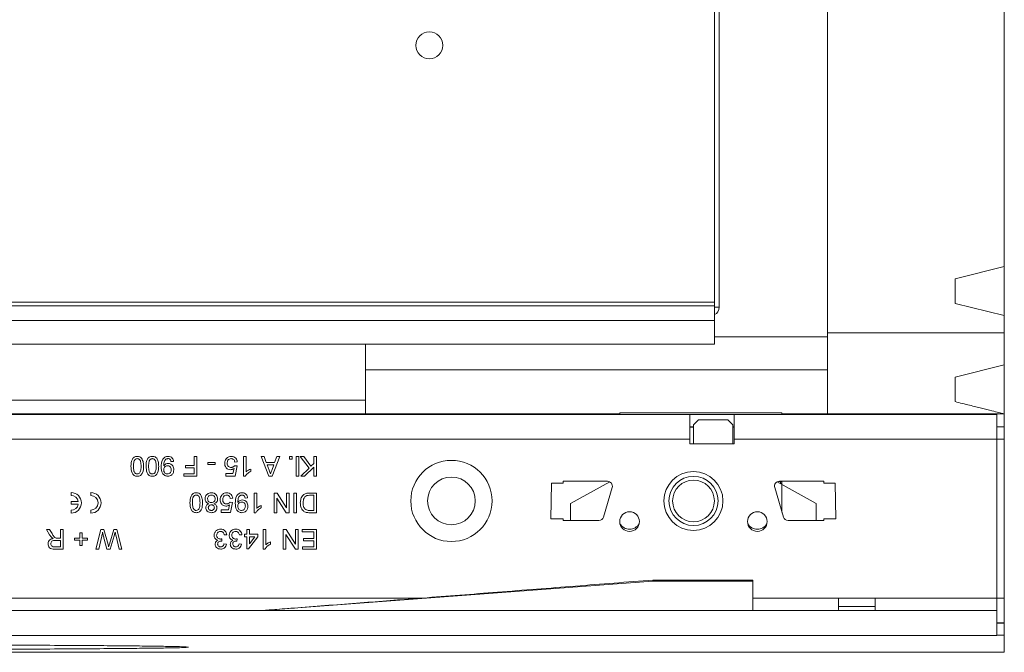
# Model space of a CAD drawing. Units: millimetres. Extents: x 7 to 413, y 7 to 290.
# Drawn here: x 286 to 326, y 55 to 81 of the extents above; entities that cross this region are included whole.
import ezdxf

# ---------------------------------------------------------------- set-up
doc = ezdxf.new("R2010")
doc.units = ezdxf.units.MM

msp = doc.modelspace()

# ---------------------------------------------------------------- linework, layer by layer
at = {"color": 7, "linetype": 'Continuous', "lineweight": 15}
for p, q in [((318.737, 91.259), (318.737, 67.859)), ((314.137, 68.959), (314.137, 90.159)), ((314.337, 68.906), (314.337, 90.212)), ((325.937, 70.559), (325.937, 88.559)), ((323.937, 70.059), (325.937, 70.559)), ((325.937, 70.559), (325.937, 68.559)), ((323.937, 69.059), (323.937, 70.059)), ((237.737, 68.959), (314.137, 68.959)), ((314.137, 68.959), (314.137, 68.366)), ((325.937, 68.559), (323.937, 69.059)), ((325.937, 67.859), (325.937, 68.559)), ((314.137, 68.366), (314.137, 67.403)), ((318.737, 67.859), (318.737, 64.561)), ((325.937, 66.559), (325.937, 67.859)), ((314.137, 67.403), (237.737, 67.403)), ((299.937, 67.403), (299.937, 66.359)), ((323.937, 66.059), (325.937, 66.559)), ((325.937, 66.559), (325.937, 64.559)), ((299.937, 66.359), (299.937, 64.561)), ((323.937, 65.059), (323.937, 66.059)), ((309.187, 64.539), (242.387, 64.539)), ((310.287, 64.559), (275.937, 64.559)), ((310.287, 64.561), (299.937, 64.561)), ((299.937, 64.561), (299.937, 64.559)), ((309.187, 64.539), (309.187, 64.532)), ((310.387, 64.539), (309.187, 64.539)), ((309.187, 64.532), (310.387, 64.532)), ((310.287, 64.603), (316.887, 64.603)), ((310.287, 64.561), (310.287, 64.603)), ((310.287, 64.561), (310.287, 64.559)), ((310.287, 64.539), (310.287, 64.559)), ((313.137, 64.539), (310.387, 64.539)), ((310.387, 64.532), (310.387, 64.539)), ((313.137, 64.539), (313.137, 63.539)), ((314.937, 64.539), (313.137, 64.539)), ((314.937, 63.539), (314.937, 64.539)), ((316.187, 64.539), (314.937, 64.539)), ((316.187, 64.539), (316.187, 64.533)), ((317.387, 64.539), (316.187, 64.539)), ((316.187, 64.533), (317.387, 64.533)), ((316.887, 64.603), (316.887, 64.561)), ((318.737, 64.561), (316.887, 64.561)), ((316.887, 64.559), (316.887, 64.561)), ((325.937, 64.559), (316.887, 64.559)), ((316.887, 64.559), (316.887, 64.539)), ((317.387, 64.533), (317.387, 64.539)), ((325.637, 64.539), (317.387, 64.539)), ((325.637, 64.539), (325.637, 63.539)), ((325.937, 64.039), (325.937, 64.559)), ((313.487, 64.319), (313.287, 64.119)), ((313.287, 64.119), (313.287, 63.339)), ((314.687, 64.319), (313.487, 64.319)), ((314.887, 64.119), (314.687, 64.319)), ((314.887, 63.339), (314.887, 64.119)), ((313.137, 64.039), (313.287, 64.039)), ((313.287, 64.019), (313.137, 64.019)), ((314.887, 64.039), (314.937, 64.039)), ((314.937, 64.019), (314.887, 64.019)), ((325.637, 64.039), (325.937, 64.039)), ((325.937, 63.539), (325.937, 64.039)), ((313.137, 63.539), (313.137, 63.339)), ((313.137, 63.339), (314.937, 63.339)), ((314.937, 63.339), (314.937, 63.539)), ((325.637, 63.539), (325.637, 57.059)), ((325.937, 57.059), (325.937, 63.539)), ((292.129, 62.628), (292.027, 62.618)), ((292.97, 62.464), (292.97, 62.823)), ((292.97, 62.823), (293.083, 62.823)), ((293.083, 62.823), (293.083, 62.023)), ((293.524, 62.495), (293.524, 62.587)), ((293.524, 62.587), (293.821, 62.587)), ((293.821, 62.587), (293.821, 62.495)), ((294.724, 62.608), (294.621, 62.597)), ((294.98, 62.823), (295.083, 62.823)), ((294.98, 62.023), (294.98, 62.823)), ((295.083, 62.823), (295.083, 62.2)), ((295.691, 62.823), (295.811, 62.823)), ((296.009, 62.023), (295.691, 62.823)), ((295.811, 62.823), (295.902, 62.577)), ((295.902, 62.577), (296.243, 62.577)), ((296.454, 62.823), (296.136, 62.023)), ((296.243, 62.577), (296.334, 62.823)), ((296.334, 62.823), (296.454, 62.823)), ((296.847, 62.72), (296.847, 62.823)), ((296.847, 62.823), (296.95, 62.823)), ((296.95, 62.72), (296.847, 62.72)), ((296.95, 62.823), (296.95, 62.72)), ((297.124, 62.023), (297.124, 62.823)), ((297.124, 62.823), (297.227, 62.823)), ((297.227, 62.823), (297.227, 62.023)), ((297.288, 62.823), (297.427, 62.823)), ((297.643, 62.357), (297.288, 62.823)), ((297.427, 62.823), (297.714, 62.429)), ((297.714, 62.429), (297.832, 62.546)), ((297.832, 62.546), (297.832, 62.823)), ((297.832, 62.823), (297.944, 62.823)), ((297.944, 62.823), (297.944, 62.023)), ((292.55, 62.115), (292.97, 62.115)), ((292.55, 62.023), (292.55, 62.115)), ((292.611, 62.464), (292.97, 62.464)), ((292.611, 62.372), (292.611, 62.464)), ((292.97, 62.372), (292.611, 62.372)), ((292.97, 62.115), (292.97, 62.372)), ((293.821, 62.495), (293.524, 62.495)), ((294.252, 62.136), (294.548, 62.136)), ((294.252, 62.033), (294.252, 62.136)), ((294.548, 62.136), (294.589, 62.343)), ((294.611, 62.454), (294.714, 62.443)), ((294.714, 62.443), (294.632, 62.033)), ((295.268, 62.317), (295.268, 62.223)), ((295.936, 62.484), (296.014, 62.274)), ((296.209, 62.484), (295.936, 62.484)), ((296.127, 62.263), (296.209, 62.484)), ((297.309, 62.023), (297.643, 62.357)), ((297.832, 62.392), (297.463, 62.023)), ((297.832, 62.023), (297.832, 62.392)), ((293.083, 62.023), (292.55, 62.023)), ((294.632, 62.033), (294.252, 62.033)), ((295.046, 62.023), (294.98, 62.023)), ((296.136, 62.023), (296.009, 62.023)), ((297.227, 62.023), (297.124, 62.023)), ((297.463, 62.023), (297.309, 62.023)), ((297.944, 62.023), (297.832, 62.023)), ((307.486, 60.294), (307.515, 61.744)), ((307.515, 61.744), (307.987, 61.744)), ((307.987, 61.819), (309.787, 61.819)), ((307.987, 61.744), (307.987, 61.819)), ((309.881, 61.795), (308.287, 60.919)), ((316.693, 61.795), (318.287, 60.919)), ((316.787, 61.819), (318.587, 61.819)), ((316.887, 61.813), (316.834, 61.813)), ((316.887, 61.744), (316.834, 61.744)), ((316.887, 61.819), (316.887, 60.562)), ((318.587, 61.819), (318.587, 61.744)), ((319.059, 61.744), (318.587, 61.744)), ((319.087, 60.294), (319.059, 61.744)), ((287.96, 61.241), (287.96, 61.361)), ((288.76, 61.361), (288.76, 61.241)), ((295.411, 61.341), (295.514, 61.341)), ((295.411, 60.541), (295.411, 61.341)), ((295.514, 61.341), (295.514, 60.717)), ((296.221, 61.341), (296.341, 61.341)), ((296.221, 60.541), (296.221, 61.341)), ((296.341, 61.341), (296.724, 60.744)), ((296.724, 60.744), (296.724, 61.341)), ((296.724, 61.341), (296.837, 61.341)), ((296.837, 61.341), (296.837, 60.541)), ((297.021, 60.541), (297.021, 61.341)), ((297.021, 61.341), (297.134, 61.341)), ((297.134, 61.341), (297.134, 60.541)), ((297.658, 61.341), (297.944, 61.341)), ((297.944, 61.341), (297.944, 60.541)), ((309.979, 61.563), (309.629, 60.363)), ((316.945, 60.363), (316.595, 61.563)), ((288.254, 61.001), (287.96, 61.001)), ((287.96, 60.881), (287.96, 61.001)), ((294.427, 60.972), (294.529, 60.961)), ((294.539, 61.125), (294.437, 61.115)), ((294.529, 60.961), (294.447, 60.551)), ((295.144, 61.146), (295.042, 61.136)), ((296.334, 61.138), (296.334, 60.541)), ((296.718, 60.541), (296.334, 61.138)), ((297.832, 61.249), (297.667, 61.249)), ((297.832, 60.633), (297.832, 61.249)), ((308.287, 60.919), (308.287, 60.219)), ((318.287, 60.919), (318.287, 60.219)), ((288.254, 60.881), (287.96, 60.881)), ((287.96, 60.521), (287.96, 60.641)), ((288.76, 60.641), (288.76, 60.521)), ((294.068, 60.654), (294.363, 60.654)), ((294.068, 60.551), (294.068, 60.654)), ((294.447, 60.551), (294.068, 60.551)), ((294.363, 60.654), (294.404, 60.861)), ((295.477, 60.541), (295.411, 60.541)), ((295.698, 60.835), (295.698, 60.741)), ((296.334, 60.541), (296.221, 60.541)), ((296.837, 60.541), (296.718, 60.541)), ((297.134, 60.541), (297.021, 60.541)), ((297.669, 60.633), (297.832, 60.633)), ((297.944, 60.541), (297.671, 60.541)), ((307.486, 60.294), (307.987, 60.294)), ((307.987, 60.219), (307.987, 60.294)), ((309.437, 60.219), (307.987, 60.219)), ((318.587, 60.219), (317.137, 60.219)), ((318.587, 60.294), (318.587, 60.219)), ((319.087, 60.294), (318.587, 60.294)), ((286.956, 59.859), (287.085, 59.859)), ((287.087, 59.638), (286.956, 59.859)), ((287.085, 59.859), (287.185, 59.69)), ((287.524, 59.5), (287.524, 59.859)), ((287.524, 59.859), (287.637, 59.859)), ((287.637, 59.859), (287.637, 59.059)), ((288.314, 59.51), (288.314, 59.725)), ((288.314, 59.725), (288.406, 59.725)), ((288.406, 59.725), (288.406, 59.51)), ((288.97, 59.059), (289.172, 59.859)), ((289.172, 59.859), (289.296, 59.859)), ((289.296, 59.859), (289.463, 59.247)), ((289.518, 59.26), (289.692, 59.859)), ((289.692, 59.859), (289.825, 59.859)), ((289.825, 59.859), (290.027, 59.059)), ((295.114, 59.664), (295.114, 59.859)), ((295.114, 59.859), (295.216, 59.859)), ((295.216, 59.859), (295.216, 59.664)), ((295.78, 59.859), (295.883, 59.859)), ((295.78, 59.059), (295.78, 59.859)), ((295.883, 59.859), (295.883, 59.235)), ((296.591, 59.859), (296.71, 59.859)), ((296.591, 59.059), (296.591, 59.859)), ((296.71, 59.859), (297.093, 59.262)), ((297.093, 59.262), (297.093, 59.859)), ((297.093, 59.859), (297.206, 59.859)), ((297.206, 59.859), (297.206, 59.059)), ((297.36, 59.767), (297.36, 59.859)), ((297.36, 59.859), (297.944, 59.859)), ((297.832, 59.767), (297.36, 59.767)), ((297.832, 59.49), (297.832, 59.767)), ((297.944, 59.859), (297.944, 59.059)), ((287.524, 59.408), (287.31, 59.408)), ((287.408, 59.5), (287.524, 59.5)), ((287.524, 59.151), (287.524, 59.408)), ((288.098, 59.51), (288.314, 59.51)), ((288.098, 59.418), (288.098, 59.51)), ((288.314, 59.418), (288.098, 59.418)), ((288.314, 59.202), (288.314, 59.418)), ((288.406, 59.51), (288.621, 59.51)), ((288.406, 59.418), (288.406, 59.202)), ((288.621, 59.418), (288.406, 59.418)), ((288.621, 59.51), (288.621, 59.418)), ((289.205, 59.582), (289.087, 59.059)), ((289.42, 59.059), (289.306, 59.46)), ((289.714, 59.605), (289.556, 59.059)), ((289.91, 59.059), (289.791, 59.585)), ((294.099, 59.479), (294.089, 59.387)), ((294.293, 59.643), (294.191, 59.633)), ((294.715, 59.479), (294.704, 59.387)), ((294.909, 59.643), (294.806, 59.633)), ((295.011, 59.664), (295.114, 59.664)), ((295.011, 59.561), (295.011, 59.664)), ((295.114, 59.561), (295.011, 59.561)), ((295.114, 59.069), (295.114, 59.561)), ((295.565, 59.561), (295.185, 59.069)), ((295.216, 59.664), (295.565, 59.664)), ((295.216, 59.273), (295.438, 59.561)), ((295.216, 59.561), (295.216, 59.273)), ((295.438, 59.561), (295.216, 59.561)), ((295.565, 59.664), (295.565, 59.561)), ((296.068, 59.353), (296.068, 59.259)), ((296.703, 59.656), (296.703, 59.059)), ((297.087, 59.059), (296.703, 59.656)), ((297.411, 59.49), (297.832, 59.49)), ((297.411, 59.397), (297.411, 59.49)), ((297.832, 59.397), (297.411, 59.397)), ((297.832, 59.151), (297.832, 59.397)), ((287.285, 59.151), (287.524, 59.151)), ((287.637, 59.059), (287.29, 59.059)), ((288.406, 59.202), (288.314, 59.202)), ((289.087, 59.059), (288.97, 59.059)), ((289.556, 59.059), (289.42, 59.059)), ((290.027, 59.059), (289.91, 59.059)), ((294.18, 59.274), (294.283, 59.264)), ((294.796, 59.274), (294.898, 59.264)), ((295.185, 59.069), (295.114, 59.069)), ((295.846, 59.059), (295.78, 59.059)), ((296.703, 59.059), (296.591, 59.059)), ((297.206, 59.059), (297.087, 59.059)), ((297.38, 59.151), (297.832, 59.151)), ((297.38, 59.059), (297.38, 59.151)), ((297.944, 59.059), (297.38, 59.059)), ((311.637, 57.758), (295.737, 56.559)), ((315.697, 57.799), (311.636, 57.799)), ((311.637, 57.758), (311.637, 57.799)), ((315.697, 57.758), (315.697, 57.799)), ((315.697, 56.559), (315.697, 57.758)), ((319.187, 57.059), (320.687, 57.059)), ((325.637, 56.559), (325.637, 57.059)), ((325.937, 56.059), (325.937, 57.059)), ((325.637, 56.559), (226.237, 56.559)), ((325.637, 55.539), (325.637, 56.559)), ((325.637, 56.059), (325.937, 56.059)), ((325.637, 56.039), (325.937, 56.039)), ((325.937, 56.039), (325.937, 56.059)), ((325.937, 55.559), (325.937, 56.039)), ((226.237, 55.539), (325.637, 55.539)), ((325.637, 55.559), (325.937, 55.559)), ((325.937, 54.859), (325.937, 55.559)), ((225.937, 54.859), (325.937, 54.859))]:
    msp.add_line(p, q, dxfattribs=at)
at = {"color": 8, "linetype": 'Continuous', "lineweight": 0}
for p, q in [((314.137, 69.106), (279.637, 69.106)), ((314.137, 68.906), (314.337, 68.906)), ((314.137, 68.366), (237.737, 68.366)), ((325.937, 67.859), (318.737, 67.859)), ((314.137, 67.702), (318.737, 67.702)), ((299.937, 66.359), (318.737, 66.359)), ((251.937, 65.114), (299.937, 65.114)), ((313.137, 63.539), (240.137, 63.539)), ((325.637, 63.539), (314.937, 63.539)), ((325.637, 63.539), (325.937, 63.539)), ((316.834, 61.813), (316.834, 61.744)), ((315.697, 57.758), (311.637, 57.758)), ((276.687, 57.059), (302.148, 57.059)), ((315.697, 57.059), (319.187, 57.059)), ((320.687, 57.059), (325.637, 57.059)), ((325.637, 57.059), (325.937, 57.059)), ((320.684, 56.719), (319.189, 56.719))]:
    msp.add_line(p, q, dxfattribs=at)
at = {"color": 7, "linetype": 'Continuous', "lineweight": 15}
for centre, radius in [((302.537, 79.559), 0.55), ((313.287, 61.019), 1.2), ((313.287, 61.019), 1), ((313.287, 61.019), 0.85), ((310.687, 60.179), 0.4), ((315.887, 60.179), 0.4)]:
    msp.add_circle(centre, radius, dxfattribs=at)
at = {"color": 8, "linetype": 'Continuous', "lineweight": 0}
for radius in [1.652, 0.972]:
    msp.add_circle((303.437, 61.019), radius, dxfattribs=at)
at = {"color": 7, "linetype": 'Continuous', "lineweight": 15}
for centre, radius, start, end in [((313.989, 68.906), 0.347, 295.0976, 0), ((309.787, 61.619), 0.2, 343.7398, 90), ((316.787, 61.619), 0.2, 90, 196.2602), ((316.834, 61.613), 0.2, 90, 124.0024), ((316.834, 61.544), 0.2, 90, 101.5698), ((287.96, 60.941), 0.42, 270, 90), ((288.76, 60.941), 0.42, 270, 90), ((287.96, 60.941), 0.3, 11.537, 90), ((288.76, 60.941), 0.3, 270, 90), ((287.96, 60.941), 0.3, 270, 348.463), ((309.437, 60.419), 0.2, 270, 343.7398), ((317.137, 60.419), 0.2, 196.2602, 270), ((310.687, 60.319), 0.452, 210.1922, 329.8078), ((315.887, 60.319), 0.452, 210.1922, 329.8078)]:
    msp.add_arc(centre, radius, start, end, dxfattribs=at)
for points, knots in [([(325.937, 64.559), (325.925, 64.562), (325.901, 64.568), (325.711, 64.615), (325.412, 64.69), (325.004, 64.792), (324.503, 64.917), (324.135, 65.009), (323.937, 65.059)], [0, 0, 0, 0, 0.106342, 0.22951, 0.380527, 0.566793, 0.767017, 1, 1, 1, 1]), ([(290.396, 62.428), (290.399, 62.521), (290.403, 62.636), (290.471, 62.755), (290.521, 62.802), (290.584, 62.829), (290.629, 62.832), (290.652, 62.833)], [0, 0, 0, 0, 0.499116, 0.624469, 0.74956, 0.874661, 1, 1, 1, 1]), ([(290.652, 62.741), (290.636, 62.739), (290.603, 62.736), (290.562, 62.707), (290.531, 62.668), (290.5, 62.575), (290.499, 62.493), (290.498, 62.428)], [0, 0, 0, 0, 0.1246576, 0.2493906, 0.3743768, 0.4995896, 1, 1, 1, 1]), ([(290.652, 62.833), (290.691, 62.83), (290.759, 62.824), (290.809, 62.777), (290.831, 62.756)], [0, 0, 0, 0, 0.559716, 1, 1, 1, 1]), ([(290.806, 62.428), (290.805, 62.493), (290.804, 62.575), (290.773, 62.669), (290.742, 62.707), (290.701, 62.736), (290.668, 62.739), (290.652, 62.741)], [0, 0, 0, 0, 0.500363, 0.625568, 0.750538, 0.875304, 1, 1, 1, 1]), ([(290.831, 62.756), (290.858, 62.698), (290.907, 62.594), (290.908, 62.479), (290.909, 62.428)], [0, 0, 0, 0, 0.557973, 1, 1, 1, 1]), ([(291.011, 62.428), (291.014, 62.521), (291.018, 62.636), (291.086, 62.755), (291.136, 62.802), (291.2, 62.829), (291.245, 62.832), (291.268, 62.833)], [0, 0, 0, 0, 0.499116, 0.624469, 0.74956, 0.874661, 1, 1, 1, 1]), ([(291.268, 62.741), (291.251, 62.739), (291.219, 62.736), (291.178, 62.707), (291.147, 62.668), (291.116, 62.575), (291.115, 62.493), (291.114, 62.428)], [0, 0, 0, 0, 0.124658, 0.249391, 0.374377, 0.49959, 1, 1, 1, 1]), ([(291.268, 62.833), (291.306, 62.83), (291.375, 62.824), (291.424, 62.777), (291.446, 62.756)], [0, 0, 0, 0, 0.559716, 1, 1, 1, 1]), ([(291.421, 62.428), (291.421, 62.493), (291.42, 62.575), (291.388, 62.669), (291.357, 62.707), (291.317, 62.736), (291.284, 62.739), (291.268, 62.741)], [0, 0, 0, 0, 0.5003629, 0.6255677, 0.7505383, 0.8753036, 1, 1, 1, 1]), ([(291.446, 62.756), (291.474, 62.698), (291.522, 62.594), (291.523, 62.479), (291.524, 62.428)], [0, 0, 0, 0, 0.557973, 1, 1, 1, 1]), ([(291.627, 62.407), (291.63, 62.505), (291.634, 62.629), (291.713, 62.751), (291.769, 62.798), (291.836, 62.829), (291.884, 62.832), (291.908, 62.833)], [0, 0, 0, 0, 0.498569, 0.624, 0.749309, 0.87459, 1, 1, 1, 1]), ([(291.903, 62.741), (291.887, 62.74), (291.857, 62.737), (291.814, 62.716), (291.781, 62.684), (291.741, 62.6), (291.734, 62.523), (291.729, 62.461)], [0, 0, 0, 0, 0.1251929, 0.2503269, 0.3753187, 0.5006036, 1, 1, 1, 1]), ([(291.729, 62.442), (291.756, 62.474), (291.805, 62.532), (291.879, 62.542), (291.912, 62.546)], [0, 0, 0, 0, 0.559107, 1, 1, 1, 1]), ([(292.027, 62.618), (292.023, 62.635), (292.015, 62.671), (291.987, 62.714), (291.945, 62.738), (291.917, 62.74), (291.903, 62.741)], [0, 0, 0, 0, 0.280711, 0.55976, 0.779657, 1, 1, 1, 1]), ([(291.908, 62.833), (291.939, 62.831), (292.002, 62.825), (292.075, 62.771), (292.116, 62.701), (292.125, 62.652), (292.129, 62.628)], [0, 0, 0, 0, 0.279963, 0.558965, 0.779242, 1, 1, 1, 1]), ([(291.912, 62.546), (291.948, 62.541), (292.02, 62.531), (292.096, 62.458), (292.134, 62.373), (292.138, 62.317), (292.139, 62.288)], [0, 0, 0, 0, 0.279023, 0.558555, 0.77904, 1, 1, 1, 1]), ([(294.211, 62.549), (294.214, 62.587), (294.219, 62.654), (294.256, 62.711), (294.272, 62.736)], [0, 0, 0, 0, 0.559726, 1, 1, 1, 1]), ([(294.446, 62.29), (294.409, 62.294), (294.336, 62.304), (294.258, 62.377), (294.217, 62.462), (294.213, 62.52), (294.211, 62.549)], [0, 0, 0, 0, 0.279174, 0.558743, 0.779157, 1, 1, 1, 1]), ([(294.272, 62.736), (294.304, 62.768), (294.361, 62.824), (294.44, 62.831), (294.475, 62.833)], [0, 0, 0, 0, 0.558446, 1, 1, 1, 1]), ([(294.475, 62.741), (294.448, 62.738), (294.396, 62.733), (294.342, 62.678), (294.317, 62.616), (294.315, 62.575), (294.314, 62.555)], [0, 0, 0, 0, 0.279515, 0.558288, 0.778902, 1, 1, 1, 1]), ([(294.314, 62.555), (294.315, 62.53), (294.319, 62.479), (294.356, 62.417), (294.415, 62.385), (294.455, 62.383), (294.474, 62.382)], [0, 0, 0, 0, 0.280653, 0.559595, 0.77929, 1, 1, 1, 1]), ([(294.475, 62.833), (294.51, 62.83), (294.58, 62.825), (294.662, 62.766), (294.711, 62.689), (294.72, 62.635), (294.724, 62.608)], [0, 0, 0, 0, 0.28005, 0.559264, 0.779421, 1, 1, 1, 1]), ([(294.621, 62.597), (294.617, 62.618), (294.609, 62.66), (294.574, 62.71), (294.525, 62.737), (294.491, 62.74), (294.475, 62.741)], [0, 0, 0, 0, 0.280714, 0.559926, 0.779622, 1, 1, 1, 1]), ([(290.652, 62.023), (290.629, 62.024), (290.584, 62.027), (290.521, 62.054), (290.47, 62.101), (290.406, 62.222), (290.4, 62.337), (290.396, 62.428)], [0, 0, 0, 0, 0.125383, 0.250634, 0.375701, 0.501117, 1, 1, 1, 1]), ([(290.498, 62.428), (290.499, 62.362), (290.5, 62.28), (290.532, 62.187), (290.563, 62.148), (290.604, 62.12), (290.637, 62.117), (290.653, 62.115)], [0, 0, 0, 0, 0.500352, 0.625529, 0.750516, 0.875255, 1, 1, 1, 1]), ([(290.909, 62.428), (290.905, 62.336), (290.902, 62.221), (290.834, 62.102), (290.784, 62.054), (290.72, 62.027), (290.675, 62.024), (290.652, 62.023)], [0, 0, 0, 0, 0.499127, 0.624506, 0.749594, 0.874674, 1, 1, 1, 1]), ([(290.653, 62.115), (290.677, 62.119), (290.719, 62.124), (290.747, 62.156), (290.76, 62.17)], [0, 0, 0, 0, 0.55834, 1, 1, 1, 1]), ([(290.76, 62.17), (290.776, 62.217), (290.806, 62.3), (290.806, 62.389), (290.806, 62.428)], [0, 0, 0, 0, 0.558062, 1, 1, 1, 1]), ([(291.268, 62.023), (291.245, 62.024), (291.2, 62.027), (291.136, 62.054), (291.085, 62.101), (291.022, 62.222), (291.016, 62.337), (291.011, 62.428)], [0, 0, 0, 0, 0.125383, 0.250634, 0.375701, 0.501117, 1, 1, 1, 1]), ([(291.114, 62.428), (291.114, 62.362), (291.115, 62.28), (291.148, 62.187), (291.178, 62.148), (291.22, 62.12), (291.252, 62.117), (291.269, 62.115)], [0, 0, 0, 0, 0.500352, 0.625529, 0.750516, 0.875255, 1, 1, 1, 1]), ([(291.524, 62.428), (291.521, 62.336), (291.517, 62.221), (291.449, 62.102), (291.399, 62.054), (291.335, 62.027), (291.29, 62.024), (291.268, 62.023)], [0, 0, 0, 0, 0.499127, 0.624506, 0.749594, 0.874674, 1, 1, 1, 1]), ([(291.269, 62.115), (291.292, 62.119), (291.335, 62.124), (291.363, 62.156), (291.375, 62.17)], [0, 0, 0, 0, 0.55834, 1, 1, 1, 1]), ([(291.375, 62.17), (291.392, 62.217), (291.422, 62.3), (291.421, 62.389), (291.421, 62.428)], [0, 0, 0, 0, 0.558062, 1, 1, 1, 1]), ([(291.894, 62.023), (291.85, 62.03), (291.762, 62.043), (291.634, 62.181), (291.629, 62.316), (291.627, 62.407)], [0, 0, 0, 0, 0.24992, 0.499872, 1, 1, 1, 1]), ([(291.729, 62.461), (291.729, 62.457), (291.729, 62.451), (291.729, 62.444), (291.729, 62.442)], [0, 0, 0, 0, 0.559998, 1, 1, 1, 1]), ([(291.881, 62.454), (291.857, 62.451), (291.809, 62.446), (291.757, 62.399), (291.732, 62.342), (291.73, 62.305), (291.729, 62.286)], [0, 0, 0, 0, 0.27953, 0.558704, 0.779022, 1, 1, 1, 1]), ([(291.729, 62.286), (291.731, 62.262), (291.734, 62.214), (291.769, 62.156), (291.822, 62.12), (291.86, 62.117), (291.878, 62.115)], [0, 0, 0, 0, 0.280638, 0.559922, 0.779693, 1, 1, 1, 1]), ([(291.878, 62.115), (291.904, 62.118), (291.954, 62.125), (292.006, 62.176), (292.033, 62.235), (292.036, 62.274), (292.037, 62.294)], [0, 0, 0, 0, 0.279282, 0.558552, 0.779069, 1, 1, 1, 1]), ([(292.037, 62.294), (292.035, 62.318), (292.031, 62.365), (291.99, 62.42), (291.937, 62.45), (291.9, 62.452), (291.881, 62.454)], [0, 0, 0, 0, 0.280188, 0.559425, 0.77941, 1, 1, 1, 1]), ([(292.139, 62.288), (292.136, 62.25), (292.13, 62.174), (292.068, 62.084), (291.984, 62.031), (291.924, 62.026), (291.894, 62.023)], [0, 0, 0, 0, 0.280304, 0.559579, 0.779687, 1, 1, 1, 1]), ([(294.589, 62.343), (294.564, 62.326), (294.521, 62.297), (294.469, 62.292), (294.446, 62.29)], [0, 0, 0, 0, 0.559939, 1, 1, 1, 1]), ([(294.474, 62.382), (294.489, 62.383), (294.52, 62.384), (294.571, 62.405), (294.596, 62.435), (294.611, 62.454)], [0, 0, 0, 0, 0.2808804, 0.5611404, 1, 1, 1, 1]), ([(295.268, 62.223), (295.218, 62.195), (295.129, 62.144), (295.072, 62.06), (295.046, 62.023)], [0, 0, 0, 0, 0.5604323, 1, 1, 1, 1]), ([(295.083, 62.2), (295.115, 62.226), (295.171, 62.273), (295.238, 62.304), (295.268, 62.317)], [0, 0, 0, 0, 0.559705, 1, 1, 1, 1]), ([(296.014, 62.274), (296.025, 62.245), (296.045, 62.192), (296.064, 62.139), (296.073, 62.115)], [0, 0, 0, 0, 0.560002, 1, 1, 1, 1]), ([(296.073, 62.115), (296.08, 62.144), (296.094, 62.195), (296.117, 62.242), (296.127, 62.263)], [0, 0, 0, 0, 0.559908, 1, 1, 1, 1]), ([(292.796, 60.946), (292.799, 61.039), (292.803, 61.154), (292.871, 61.273), (292.921, 61.32), (292.984, 61.347), (293.029, 61.35), (293.052, 61.351)], [0, 0, 0, 0, 0.499116, 0.624469, 0.74956, 0.874661, 1, 1, 1, 1]), ([(293.052, 61.351), (293.091, 61.348), (293.159, 61.342), (293.209, 61.295), (293.231, 61.274)], [0, 0, 0, 0, 0.559716, 1, 1, 1, 1]), ([(293.411, 61.108), (293.415, 61.145), (293.424, 61.219), (293.494, 61.301), (293.58, 61.345), (293.638, 61.349), (293.668, 61.351)], [0, 0, 0, 0, 0.279523, 0.559059, 0.779264, 1, 1, 1, 1]), ([(293.668, 61.351), (293.705, 61.348), (293.78, 61.342), (293.866, 61.277), (293.917, 61.193), (293.922, 61.135), (293.924, 61.105)], [0, 0, 0, 0, 0.280131, 0.559335, 0.779523, 1, 1, 1, 1]), ([(294.088, 61.254), (294.12, 61.286), (294.176, 61.342), (294.256, 61.348), (294.291, 61.351)], [0, 0, 0, 0, 0.558446, 1, 1, 1, 1]), ([(294.291, 61.351), (294.326, 61.348), (294.396, 61.342), (294.478, 61.284), (294.526, 61.207), (294.535, 61.153), (294.539, 61.125)], [0, 0, 0, 0, 0.28005, 0.559264, 0.779421, 1, 1, 1, 1]), ([(294.642, 60.925), (294.645, 61.023), (294.65, 61.146), (294.729, 61.269), (294.784, 61.316), (294.851, 61.347), (294.899, 61.35), (294.923, 61.351)], [0, 0, 0, 0, 0.498569, 0.624, 0.749309, 0.87459, 1, 1, 1, 1]), ([(294.923, 61.351), (294.955, 61.348), (295.018, 61.343), (295.091, 61.289), (295.132, 61.219), (295.14, 61.17), (295.144, 61.146)], [0, 0, 0, 0, 0.279963, 0.558965, 0.779242, 1, 1, 1, 1]), ([(297.288, 60.937), (297.292, 60.995), (297.3, 61.111), (297.382, 61.262), (297.52, 61.335), (297.612, 61.339), (297.658, 61.341)], [0, 0, 0, 0, 0.280837, 0.559956, 0.779064, 1, 1, 1, 1]), ([(293.052, 60.541), (293.029, 60.542), (292.984, 60.545), (292.921, 60.572), (292.87, 60.619), (292.806, 60.74), (292.8, 60.855), (292.796, 60.946)], [0, 0, 0, 0, 0.1253833, 0.2506337, 0.3757012, 0.5011173, 1, 1, 1, 1]), ([(293.052, 61.259), (293.036, 61.257), (293.003, 61.254), (292.962, 61.225), (292.931, 61.186), (292.9, 61.093), (292.899, 61.011), (292.898, 60.946)], [0, 0, 0, 0, 0.124658, 0.249391, 0.374377, 0.49959, 1, 1, 1, 1]), ([(292.898, 60.946), (292.899, 60.88), (292.9, 60.798), (292.932, 60.705), (292.963, 60.666), (293.004, 60.638), (293.037, 60.635), (293.053, 60.633)], [0, 0, 0, 0, 0.500352, 0.625529, 0.750516, 0.875255, 1, 1, 1, 1]), ([(293.206, 60.946), (293.205, 61.011), (293.204, 61.093), (293.173, 61.186), (293.142, 61.225), (293.101, 61.254), (293.068, 61.257), (293.052, 61.259)], [0, 0, 0, 0, 0.5003629, 0.6255677, 0.7505383, 0.8753036, 1, 1, 1, 1]), ([(293.309, 60.946), (293.305, 60.854), (293.302, 60.739), (293.234, 60.62), (293.184, 60.572), (293.12, 60.545), (293.075, 60.542), (293.052, 60.541)], [0, 0, 0, 0, 0.499127, 0.624506, 0.749594, 0.874674, 1, 1, 1, 1]), ([(293.16, 60.688), (293.176, 60.735), (293.206, 60.818), (293.206, 60.907), (293.206, 60.946)], [0, 0, 0, 0, 0.558062, 1, 1, 1, 1]), ([(293.231, 61.274), (293.258, 61.216), (293.307, 61.112), (293.308, 60.997), (293.309, 60.946)], [0, 0, 0, 0, 0.557973, 1, 1, 1, 1]), ([(293.56, 60.902), (293.537, 60.912), (293.489, 60.931), (293.425, 61.001), (293.416, 61.068), (293.411, 61.108)], [0, 0, 0, 0, 0.281222, 0.56178, 1, 1, 1, 1]), ([(293.667, 61.259), (293.644, 61.257), (293.598, 61.253), (293.546, 61.213), (293.518, 61.16), (293.515, 61.124), (293.514, 61.107)], [0, 0, 0, 0, 0.280169, 0.559117, 0.779322, 1, 1, 1, 1]), ([(293.514, 61.107), (293.516, 61.083), (293.52, 61.037), (293.561, 60.983), (293.615, 60.955), (293.652, 60.952), (293.67, 60.951)], [0, 0, 0, 0, 0.279962, 0.559307, 0.779355, 1, 1, 1, 1]), ([(293.821, 61.103), (293.819, 61.127), (293.815, 61.173), (293.776, 61.227), (293.721, 61.254), (293.685, 61.257), (293.667, 61.259)], [0, 0, 0, 0, 0.280522, 0.558506, 0.779233, 1, 1, 1, 1]), ([(293.67, 60.951), (293.693, 60.953), (293.738, 60.957), (293.79, 60.998), (293.817, 61.05), (293.82, 61.086), (293.821, 61.103)], [0, 0, 0, 0, 0.280121, 0.558924, 0.779288, 1, 1, 1, 1]), ([(293.924, 61.105), (293.922, 61.079), (293.918, 61.028), (293.882, 60.964), (293.83, 60.921), (293.791, 60.908), (293.772, 60.902)], [0, 0, 0, 0, 0.280153, 0.559415, 0.779571, 1, 1, 1, 1]), ([(294.027, 61.067), (294.029, 61.105), (294.034, 61.172), (294.071, 61.229), (294.088, 61.254)], [0, 0, 0, 0, 0.559726, 1, 1, 1, 1]), ([(294.261, 60.808), (294.225, 60.812), (294.151, 60.822), (294.074, 60.895), (294.032, 60.98), (294.028, 61.038), (294.027, 61.067)], [0, 0, 0, 0, 0.279174, 0.558743, 0.779157, 1, 1, 1, 1]), ([(294.29, 61.259), (294.264, 61.256), (294.211, 61.251), (294.157, 61.196), (294.132, 61.134), (294.13, 61.093), (294.129, 61.073)], [0, 0, 0, 0, 0.279515, 0.558288, 0.778902, 1, 1, 1, 1]), ([(294.129, 61.073), (294.131, 61.047), (294.134, 60.997), (294.172, 60.935), (294.23, 60.903), (294.27, 60.901), (294.29, 60.9)], [0, 0, 0, 0, 0.280653, 0.559595, 0.77929, 1, 1, 1, 1]), ([(294.437, 61.115), (294.433, 61.136), (294.424, 61.178), (294.39, 61.228), (294.34, 61.255), (294.307, 61.258), (294.29, 61.259)], [0, 0, 0, 0, 0.280714, 0.559926, 0.779622, 1, 1, 1, 1]), ([(294.29, 60.9), (294.305, 60.901), (294.335, 60.902), (294.386, 60.923), (294.411, 60.953), (294.427, 60.972)], [0, 0, 0, 0, 0.28088, 0.56114, 1, 1, 1, 1]), ([(294.91, 60.541), (294.865, 60.547), (294.777, 60.561), (294.649, 60.699), (294.645, 60.834), (294.642, 60.925)], [0, 0, 0, 0, 0.24992, 0.499872, 1, 1, 1, 1]), ([(294.918, 61.259), (294.903, 61.258), (294.872, 61.255), (294.83, 61.234), (294.796, 61.202), (294.756, 61.118), (294.749, 61.041), (294.744, 60.979)], [0, 0, 0, 0, 0.1251929, 0.2503269, 0.3753187, 0.5006036, 1, 1, 1, 1]), ([(294.744, 60.959), (294.772, 60.992), (294.82, 61.05), (294.895, 61.06), (294.928, 61.064)], [0, 0, 0, 0, 0.559107, 1, 1, 1, 1]), ([(294.744, 60.979), (294.744, 60.975), (294.744, 60.969), (294.744, 60.962), (294.744, 60.959)], [0, 0, 0, 0, 0.559998, 1, 1, 1, 1]), ([(294.896, 60.972), (294.872, 60.969), (294.825, 60.964), (294.772, 60.917), (294.748, 60.86), (294.746, 60.823), (294.744, 60.804)], [0, 0, 0, 0, 0.27953, 0.558704, 0.779022, 1, 1, 1, 1]), ([(295.052, 60.812), (295.05, 60.835), (295.046, 60.883), (295.006, 60.938), (294.952, 60.968), (294.915, 60.97), (294.896, 60.972)], [0, 0, 0, 0, 0.2801878, 0.5594251, 0.7794095, 1, 1, 1, 1]), ([(295.042, 61.136), (295.038, 61.153), (295.031, 61.189), (295.002, 61.232), (294.961, 61.256), (294.932, 61.258), (294.918, 61.259)], [0, 0, 0, 0, 0.280711, 0.55976, 0.779657, 1, 1, 1, 1]), ([(294.928, 61.064), (294.964, 61.059), (295.036, 61.049), (295.111, 60.976), (295.15, 60.891), (295.153, 60.835), (295.155, 60.806)], [0, 0, 0, 0, 0.2790228, 0.558555, 0.7790397, 1, 1, 1, 1]), ([(297.413, 60.61), (297.39, 60.634), (297.343, 60.683), (297.297, 60.797), (297.291, 60.884), (297.288, 60.937)], [0, 0, 0, 0, 0.279769, 0.5599289, 1, 1, 1, 1]), ([(297.478, 61.192), (297.451, 61.148), (297.403, 61.068), (297.402, 60.976), (297.401, 60.935)], [0, 0, 0, 0, 0.557459, 1, 1, 1, 1]), ([(297.401, 60.935), (297.404, 60.871), (297.409, 60.783), (297.473, 60.687), (297.516, 60.662), (297.537, 60.65)], [0, 0, 0, 0, 0.559165, 0.780045, 1, 1, 1, 1]), ([(297.667, 61.249), (297.628, 61.248), (297.559, 61.248), (297.502, 61.209), (297.478, 61.192)], [0, 0, 0, 0, 0.561818, 1, 1, 1, 1]), ([(293.053, 60.633), (293.077, 60.636), (293.119, 60.642), (293.147, 60.674), (293.16, 60.688)], [0, 0, 0, 0, 0.55834, 1, 1, 1, 1]), ([(293.442, 60.745), (293.444, 60.765), (293.447, 60.804), (293.486, 60.867), (293.532, 60.889), (293.56, 60.902)], [0, 0, 0, 0, 0.280646, 0.560877, 1, 1, 1, 1]), ([(293.669, 60.541), (293.637, 60.543), (293.573, 60.548), (293.497, 60.6), (293.449, 60.67), (293.444, 60.72), (293.442, 60.745)], [0, 0, 0, 0, 0.280359, 0.559715, 0.779841, 1, 1, 1, 1]), ([(293.667, 60.859), (293.649, 60.858), (293.614, 60.856), (293.573, 60.828), (293.548, 60.789), (293.546, 60.762), (293.544, 60.748)], [0, 0, 0, 0, 0.280454, 0.559262, 0.779594, 1, 1, 1, 1]), ([(293.544, 60.748), (293.547, 60.73), (293.551, 60.695), (293.584, 60.655), (293.626, 60.636), (293.654, 60.634), (293.668, 60.633)], [0, 0, 0, 0, 0.279734, 0.559144, 0.779264, 1, 1, 1, 1]), ([(293.791, 60.743), (293.789, 60.761), (293.785, 60.797), (293.752, 60.838), (293.709, 60.857), (293.681, 60.858), (293.667, 60.859)], [0, 0, 0, 0, 0.2799499, 0.5588844, 0.7790549, 1, 1, 1, 1]), ([(293.668, 60.633), (293.685, 60.634), (293.72, 60.637), (293.761, 60.664), (293.786, 60.702), (293.789, 60.729), (293.791, 60.743)], [0, 0, 0, 0, 0.280318, 0.559252, 0.779643, 1, 1, 1, 1]), ([(293.893, 60.743), (293.889, 60.711), (293.881, 60.648), (293.818, 60.58), (293.743, 60.545), (293.694, 60.542), (293.669, 60.541)], [0, 0, 0, 0, 0.279281, 0.558671, 0.779072, 1, 1, 1, 1]), ([(293.772, 60.902), (293.791, 60.894), (293.828, 60.879), (293.869, 60.838), (293.89, 60.79), (293.892, 60.758), (293.893, 60.743)], [0, 0, 0, 0, 0.28031, 0.559637, 0.779691, 1, 1, 1, 1]), ([(294.404, 60.861), (294.38, 60.844), (294.336, 60.815), (294.284, 60.81), (294.261, 60.808)], [0, 0, 0, 0, 0.559939, 1, 1, 1, 1]), ([(294.744, 60.804), (294.746, 60.78), (294.749, 60.732), (294.785, 60.673), (294.837, 60.638), (294.875, 60.635), (294.894, 60.633)], [0, 0, 0, 0, 0.280638, 0.559922, 0.779693, 1, 1, 1, 1]), ([(294.894, 60.633), (294.919, 60.636), (294.969, 60.642), (295.022, 60.694), (295.049, 60.753), (295.051, 60.792), (295.052, 60.812)], [0, 0, 0, 0, 0.279282, 0.558552, 0.779069, 1, 1, 1, 1]), ([(295.155, 60.806), (295.152, 60.768), (295.146, 60.692), (295.083, 60.602), (294.999, 60.549), (294.939, 60.543), (294.91, 60.541)], [0, 0, 0, 0, 0.280304, 0.559579, 0.779687, 1, 1, 1, 1]), ([(295.698, 60.741), (295.648, 60.713), (295.559, 60.662), (295.502, 60.578), (295.477, 60.541)], [0, 0, 0, 0, 0.560432, 1, 1, 1, 1]), ([(295.514, 60.717), (295.545, 60.744), (295.602, 60.791), (295.669, 60.822), (295.698, 60.835)], [0, 0, 0, 0, 0.559705, 1, 1, 1, 1]), ([(297.53, 60.552), (297.506, 60.559), (297.464, 60.571), (297.429, 60.598), (297.413, 60.61)], [0, 0, 0, 0, 0.559847, 1, 1, 1, 1]), ([(297.671, 60.541), (297.644, 60.541), (297.597, 60.541), (297.55, 60.549), (297.53, 60.552)], [0, 0, 0, 0, 0.560159, 1, 1, 1, 1]), ([(297.537, 60.65), (297.562, 60.644), (297.605, 60.633), (297.65, 60.633), (297.669, 60.633)], [0, 0, 0, 0, 0.559255, 1, 1, 1, 1]), ([(289.242, 59.747), (289.235, 59.716), (289.222, 59.661), (289.21, 59.606), (289.205, 59.582)], [0, 0, 0, 0, 0.5599997, 1, 1, 1, 1]), ([(289.306, 59.46), (289.292, 59.513), (289.269, 59.608), (289.25, 59.705), (289.242, 59.747)], [0, 0, 0, 0, 0.559998, 1, 1, 1, 1]), ([(289.755, 59.747), (289.747, 59.72), (289.733, 59.673), (289.72, 59.626), (289.714, 59.605)], [0, 0, 0, 0, 0.560001, 1, 1, 1, 1]), ([(289.791, 59.585), (289.784, 59.615), (289.772, 59.669), (289.76, 59.723), (289.755, 59.747)], [0, 0, 0, 0, 0.56, 1, 1, 1, 1]), ([(293.78, 59.618), (293.785, 59.656), (293.794, 59.733), (293.867, 59.815), (293.954, 59.863), (294.014, 59.867), (294.044, 59.869)], [0, 0, 0, 0, 0.279408, 0.559105, 0.779378, 1, 1, 1, 1]), ([(294.041, 59.777), (294.017, 59.775), (293.97, 59.77), (293.917, 59.727), (293.887, 59.673), (293.884, 59.636), (293.883, 59.617)], [0, 0, 0, 0, 0.279887, 0.559066, 0.779356, 1, 1, 1, 1]), ([(294.191, 59.633), (294.185, 59.654), (294.175, 59.695), (294.141, 59.747), (294.091, 59.774), (294.057, 59.776), (294.041, 59.777)], [0, 0, 0, 0, 0.280865, 0.560038, 0.779614, 1, 1, 1, 1]), ([(294.044, 59.869), (294.079, 59.866), (294.149, 59.86), (294.23, 59.8), (294.279, 59.725), (294.289, 59.67), (294.293, 59.643)], [0, 0, 0, 0, 0.279897, 0.559233, 0.779456, 1, 1, 1, 1]), ([(294.396, 59.618), (294.4, 59.656), (294.41, 59.733), (294.483, 59.815), (294.57, 59.863), (294.63, 59.867), (294.66, 59.869)], [0, 0, 0, 0, 0.279408, 0.559105, 0.779378, 1, 1, 1, 1]), ([(294.656, 59.777), (294.632, 59.775), (294.585, 59.77), (294.532, 59.727), (294.502, 59.673), (294.5, 59.636), (294.498, 59.617)], [0, 0, 0, 0, 0.279887, 0.559066, 0.779356, 1, 1, 1, 1]), ([(294.806, 59.633), (294.801, 59.654), (294.79, 59.695), (294.757, 59.747), (294.707, 59.774), (294.673, 59.776), (294.656, 59.777)], [0, 0, 0, 0, 0.280865, 0.560038, 0.779614, 1, 1, 1, 1]), ([(294.66, 59.869), (294.695, 59.866), (294.764, 59.86), (294.845, 59.8), (294.895, 59.725), (294.904, 59.67), (294.909, 59.643)], [0, 0, 0, 0, 0.279897, 0.559233, 0.779456, 1, 1, 1, 1]), ([(287.021, 59.275), (287.025, 59.306), (287.031, 59.368), (287.105, 59.46), (287.185, 59.479), (287.234, 59.49)], [0, 0, 0, 0, 0.280525, 0.560523, 1, 1, 1, 1]), ([(287.171, 59.529), (287.154, 59.548), (287.122, 59.581), (287.098, 59.621), (287.087, 59.638)], [0, 0, 0, 0, 0.559794, 1, 1, 1, 1]), ([(287.31, 59.408), (287.286, 59.407), (287.24, 59.406), (287.176, 59.384), (287.14, 59.332), (287.136, 59.295), (287.134, 59.277)], [0, 0, 0, 0, 0.281533, 0.560337, 0.779927, 1, 1, 1, 1]), ([(287.234, 59.49), (287.221, 59.496), (287.199, 59.507), (287.18, 59.522), (287.171, 59.529)], [0, 0, 0, 0, 0.56014, 1, 1, 1, 1]), ([(287.185, 59.69), (287.209, 59.649), (287.244, 59.592), (287.299, 59.524), (287.335, 59.51), (287.353, 59.504)], [0, 0, 0, 0, 0.560827, 0.78071, 1, 1, 1, 1]), ([(287.353, 59.504), (287.363, 59.502), (287.382, 59.5), (287.4, 59.5), (287.408, 59.5)], [0, 0, 0, 0, 0.559853, 1, 1, 1, 1]), ([(293.931, 59.421), (293.906, 59.429), (293.858, 59.445), (293.809, 59.498), (293.784, 59.559), (293.781, 59.598), (293.78, 59.618)], [0, 0, 0, 0, 0.279816, 0.559153, 0.77941, 1, 1, 1, 1]), ([(293.821, 59.262), (293.823, 59.281), (293.827, 59.319), (293.862, 59.381), (293.904, 59.406), (293.931, 59.421)], [0, 0, 0, 0, 0.280496, 0.561003, 1, 1, 1, 1]), ([(293.883, 59.617), (293.885, 59.595), (293.89, 59.551), (293.93, 59.501), (293.981, 59.472), (294.015, 59.47), (294.033, 59.468)], [0, 0, 0, 0, 0.279747, 0.559171, 0.779444, 1, 1, 1, 1]), ([(294.074, 59.388), (294.054, 59.386), (294.013, 59.383), (293.961, 59.357), (293.928, 59.314), (293.925, 59.282), (293.924, 59.266)], [0, 0, 0, 0, 0.280646, 0.56098, 0.780043, 1, 1, 1, 1]), ([(294.033, 59.468), (294.045, 59.469), (294.068, 59.471), (294.09, 59.477), (294.099, 59.479)], [0, 0, 0, 0, 0.559772, 1, 1, 1, 1]), ([(294.089, 59.387), (294.086, 59.387), (294.081, 59.388), (294.076, 59.388), (294.074, 59.388)], [0, 0, 0, 0, 0.560003, 1, 1, 1, 1]), ([(294.546, 59.421), (294.522, 59.429), (294.474, 59.445), (294.424, 59.498), (294.399, 59.559), (294.397, 59.598), (294.396, 59.618)], [0, 0, 0, 0, 0.279816, 0.559153, 0.77941, 1, 1, 1, 1]), ([(294.437, 59.262), (294.439, 59.281), (294.442, 59.319), (294.477, 59.381), (294.52, 59.406), (294.546, 59.421)], [0, 0, 0, 0, 0.280496, 0.561003, 1, 1, 1, 1]), ([(294.498, 59.617), (294.501, 59.595), (294.505, 59.551), (294.545, 59.501), (294.596, 59.472), (294.631, 59.47), (294.648, 59.468)], [0, 0, 0, 0, 0.279747, 0.559171, 0.779444, 1, 1, 1, 1]), ([(294.689, 59.388), (294.669, 59.386), (294.629, 59.383), (294.576, 59.357), (294.543, 59.314), (294.541, 59.282), (294.539, 59.266)], [0, 0, 0, 0, 0.280646, 0.56098, 0.780043, 1, 1, 1, 1]), ([(294.648, 59.468), (294.661, 59.469), (294.683, 59.471), (294.705, 59.477), (294.715, 59.479)], [0, 0, 0, 0, 0.559772, 1, 1, 1, 1]), ([(294.704, 59.387), (294.701, 59.387), (294.696, 59.388), (294.692, 59.388), (294.689, 59.388)], [0, 0, 0, 0, 0.560003, 1, 1, 1, 1]), ([(295.883, 59.235), (295.915, 59.262), (295.971, 59.309), (296.038, 59.34), (296.068, 59.353)], [0, 0, 0, 0, 0.559705, 1, 1, 1, 1]), ([(287.29, 59.059), (287.253, 59.059), (287.18, 59.06), (287.081, 59.104), (287.03, 59.188), (287.024, 59.246), (287.021, 59.275)], [0, 0, 0, 0, 0.281682, 0.559226, 0.779406, 1, 1, 1, 1]), ([(287.134, 59.277), (287.137, 59.256), (287.142, 59.214), (287.197, 59.157), (287.252, 59.153), (287.285, 59.151)], [0, 0, 0, 0, 0.280425, 0.559989, 1, 1, 1, 1]), ([(289.463, 59.247), (289.468, 59.23), (289.476, 59.2), (289.484, 59.169), (289.488, 59.155)], [0, 0, 0, 0, 0.560007, 1, 1, 1, 1]), ([(289.488, 59.155), (289.494, 59.175), (289.504, 59.21), (289.514, 59.245), (289.518, 59.26)], [0, 0, 0, 0, 0.5599992, 1, 1, 1, 1]), ([(294.049, 59.059), (294.017, 59.062), (293.954, 59.068), (293.877, 59.118), (293.83, 59.187), (293.824, 59.237), (293.821, 59.262)], [0, 0, 0, 0, 0.28023, 0.559908, 0.780015, 1, 1, 1, 1]), ([(293.924, 59.266), (293.926, 59.248), (293.93, 59.213), (293.964, 59.175), (294.004, 59.154), (294.032, 59.152), (294.046, 59.151)], [0, 0, 0, 0, 0.279505, 0.55883, 0.779231, 1, 1, 1, 1]), ([(294.046, 59.151), (294.065, 59.153), (294.102, 59.156), (294.147, 59.188), (294.171, 59.231), (294.177, 59.26), (294.18, 59.274)], [0, 0, 0, 0, 0.280001, 0.559131, 0.77932, 1, 1, 1, 1]), ([(294.283, 59.264), (294.275, 59.233), (294.259, 59.171), (294.199, 59.101), (294.124, 59.064), (294.074, 59.061), (294.049, 59.059)], [0, 0, 0, 0, 0.280253, 0.559523, 0.779592, 1, 1, 1, 1]), ([(294.664, 59.059), (294.633, 59.062), (294.569, 59.068), (294.492, 59.118), (294.446, 59.187), (294.44, 59.237), (294.437, 59.262)], [0, 0, 0, 0, 0.2802304, 0.5599081, 0.7800147, 1, 1, 1, 1]), ([(294.539, 59.266), (294.541, 59.248), (294.545, 59.213), (294.579, 59.175), (294.62, 59.154), (294.647, 59.152), (294.661, 59.151)], [0, 0, 0, 0, 0.2795046, 0.5588299, 0.7792307, 1, 1, 1, 1]), ([(294.661, 59.151), (294.68, 59.153), (294.718, 59.156), (294.762, 59.188), (294.786, 59.231), (294.793, 59.26), (294.796, 59.274)], [0, 0, 0, 0, 0.280001, 0.559131, 0.77932, 1, 1, 1, 1]), ([(294.898, 59.264), (294.89, 59.233), (294.875, 59.171), (294.814, 59.101), (294.74, 59.064), (294.689, 59.061), (294.664, 59.059)], [0, 0, 0, 0, 0.280253, 0.559523, 0.779592, 1, 1, 1, 1]), ([(296.068, 59.259), (296.018, 59.231), (295.929, 59.18), (295.872, 59.096), (295.846, 59.059)], [0, 0, 0, 0, 0.5604323, 1, 1, 1, 1]), ([(311.637, 57.799), (310.585, 57.717), (308.478, 57.553), (305.347, 57.308), (302.888, 57.117), (301.079, 56.975), (299.865, 56.881), (298.609, 56.783), (297.564, 56.701), (296.802, 56.642), (296.359, 56.607), (296.038, 56.582), (295.826, 56.566), (295.764, 56.561), (295.737, 56.559)], [0, 0, 0, 0, 0.195511, 0.391543, 0.581394, 0.653513, 0.728225, 0.806859, 0.886133, 0.920704, 0.948796, 0.970119, 0.986801, 1, 1, 1, 1]), ([(275.937, 55.169), (276.514, 55.169), (277.69, 55.168), (279.466, 55.167), (281.257, 55.164), (283.029, 55.16), (284.743, 55.154), (286.36, 55.147), (287.844, 55.139), (289.162, 55.131), (290.289, 55.121), (291.207, 55.111), (291.909, 55.1), (292.396, 55.089), (292.676, 55.079), (292.767, 55.068), (292.676, 55.058), (292.396, 55.047), (291.909, 55.036), (291.207, 55.026), (290.289, 55.016), (289.162, 55.006), (287.844, 54.997), (286.36, 54.989), (284.743, 54.982), (283.029, 54.977), (281.257, 54.973), (279.466, 54.97), (277.69, 54.968), (275.937, 54.968), (274.183, 54.968), (272.407, 54.97), (270.616, 54.973), (268.845, 54.977), (267.131, 54.982), (265.514, 54.989), (264.03, 54.997), (262.712, 55.006), (261.585, 55.016), (260.666, 55.026), (259.964, 55.036), (259.478, 55.047), (259.197, 55.058), (259.107, 55.068), (259.197, 55.079), (259.478, 55.089), (259.964, 55.1), (260.666, 55.111), (261.585, 55.121), (262.712, 55.131), (264.03, 55.139), (265.514, 55.147), (267.131, 55.154), (268.845, 55.16), (270.616, 55.164), (272.407, 55.167), (274.183, 55.168), (275.36, 55.169), (275.937, 55.169)], [0, 0, 0, 0, 0.016407, 0.033437, 0.051022, 0.069078, 0.087505, 0.106187, 0.124999, 0.143812, 0.162494, 0.180921, 0.198977, 0.216563, 0.233592, 0.25, 0.266408, 0.283437, 0.301023, 0.319079, 0.337506, 0.356188, 0.375001, 0.393813, 0.412495, 0.430922, 0.448978, 0.466563, 0.483593, 0.5, 0.516407, 0.533437, 0.551022, 0.569078, 0.587505, 0.606187, 0.624999, 0.643812, 0.662494, 0.680921, 0.698977, 0.716563, 0.733592, 0.75, 0.766408, 0.783437, 0.801023, 0.819079, 0.837506, 0.856188, 0.875001, 0.893813, 0.912495, 0.930922, 0.948978, 0.966563, 0.983593, 1, 1, 1, 1])]:
    msp.add_open_spline(points, degree=3, knots=knots, dxfattribs=at)
for points in [[(319.198, 56.559), (319.197, 56.566), (319.195, 56.581), (319.192, 56.697), (319.19, 56.862), (319.188, 56.993), (319.187, 57.059)], [(320.687, 57.059), (320.686, 56.993), (320.684, 56.862), (320.681, 56.697), (320.678, 56.581), (320.676, 56.566), (320.675, 56.559)]]:
    msp.add_open_spline(points, degree=3, dxfattribs=at)

doc.saveas('drawing.dxf')
